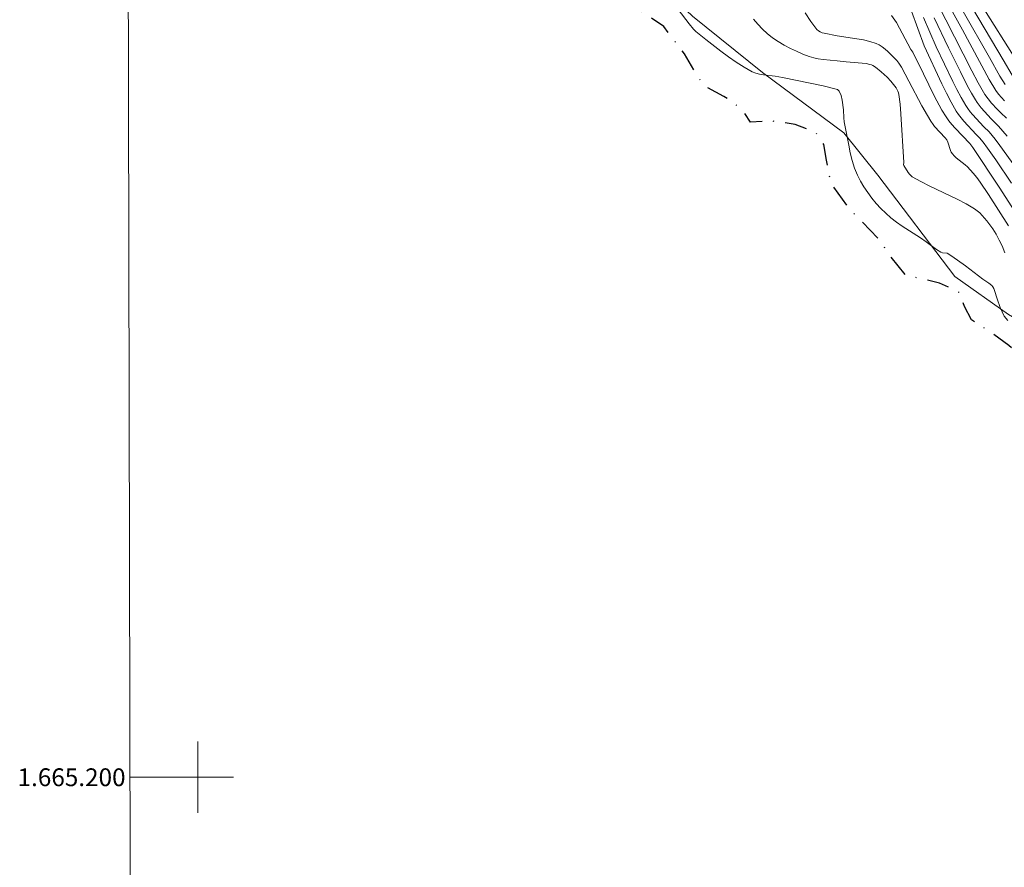
# Model space of a CAD drawing. Units: metres. Extents: x 276376 to 276891, y 1664908 to 1665472.
# Drawn here: x 276380 to 276490, y 1665190 to 1665285 of the extents above; entities that cross this region are included whole.
import ezdxf
from ezdxf.enums import TextEntityAlignment as Align

# ---------------------------------------------------------------- set-up
doc = ezdxf.new("R2010")
doc.units = ezdxf.units.M
doc.header["$MEASUREMENT"] = 0
doc.linetypes.add('MUNICIPAL', pattern=[0.5, 0.25, -0.125, 0, -0.125])
for name, color, linetype, lineweight in [('Articulacao', 7, 'Continuous', 18), ('Limite_Municipal', 7, 'MUNICIPAL', 30), ('Malha_Coordenadas', 7, 'Continuous', 15)]:
    doc.layers.add(name, color=color, linetype=linetype, lineweight=lineweight)
for name, color, linetype, lineweight, true_color in [('Curvas_Intermediarias', 7, 'Continuous', 9, 0x783c14), ('Curvas_Mestras', 7, 'Continuous', 20, 0x783c14), ('Vegetacao', 7, 'Orla8', 9, 0x00ff33)]:
    doc.layers.add(name, color=color, linetype=linetype, lineweight=lineweight, true_color=true_color)
doc.styles.add('Arial', font='arial.ttf', dxfattribs={"height": 1.5})
doc.styles.get("Standard").update_dxf_attribs({"font": 'arial.ttf'})
doc.linetypes.add('Orla8', pattern='A,6,-0.5,["V",Standard,S=1,R=0,X=-0.5,Y=-1],-0.5,6,-0.5,["V",Standard,S=1,R=0,X=-0.5,Y=-1],-0.5', length=14)

msp = doc.modelspace()

# ---------------------------------------------------------------- linework, layer by layer
at = {"layer": 'Articulacao', "flags": 128}
msp.add_lwpolyline([(276391.8149709365, 1665466.978253855), (276873.6160884362, 1665468.001857478), (276874.7816088075, 1664913.728805987), (276393.004773498, 1664912.705100055), (276391.8149709365, 1665466.978253855)], close=True, dxfattribs=at)
at = {"layer": 'Curvas_Intermediarias', "flags": 128}
for points, elevation in [([(276490.8638447881, 1665251.247656664), (276490.4536827735, 1665251.757858194), (276490.2035839834, 1665252.218039966), (276490.0035049523, 1665252.708233594), (276489.6533666473, 1665253.698624799), (276489.3732560025, 1665254.618988345), (276489.2832204385, 1665254.83907528), (276489.1631730196, 1665255.039154311), (276489.0431256002, 1665255.189213585), (276488.7330031009, 1665255.449316327), (276488.0527343936, 1665255.909498099), (276486.121971739, 1665257.380078982), (276484.5813631955, 1665258.480513656), (276484.0411498102, 1665258.820648009), (276483.510940376, 1665258.860663815), (276483.3408731994, 1665258.910683573), (276482.8606835244, 1665259.230810024), (276481.7002251404, 1665260.101153812), (276481.0399643361, 1665260.551331633), (276479.0191661161, 1665261.841841386), (276478.368909264, 1665262.302023159), (276477.7386603148, 1665262.782212834), (276477.1584311226, 1665263.302418318), (276476.6182177366, 1665263.832627751), (276476.0980122554, 1665264.402852991), (276475.6078186279, 1665264.993086135), (276475.1376329023, 1665265.613331133), (276474.7074629854, 1665266.243580082), (276474.3273128251, 1665266.903840886), (276473.9871784723, 1665267.574105642), (276473.6670520205, 1665268.374421768), (276473.4069492801, 1665269.214753702), (276473.1868623455, 1665270.075093537), (276473.0067912163, 1665270.945437325), (276472.506593637, 1665273.566472639), (276472.4565738793, 1665274.01665046), (276472.436565977, 1665274.907002151), (276472.2765027515, 1665275.97742497), (276472.1464513807, 1665276.517638355), (276471.9363683976, 1665276.997828031), (276471.8463328326, 1665277.087863595), (276471.736289366, 1665277.167895207), (276471.4461747704, 1665277.267934724), (276470.1256531611, 1665277.578057223), (276465.5938630949, 1665278.528432623), (276464.7635351136, 1665278.678491898), (276463.4330095541, 1665278.818547219), (276462.9928356843, 1665278.888574881), (276462.5826736694, 1665279.008622299), (276462.1825156061, 1665279.178689477), (276461.2821599639, 1665279.688891007), (276460.391808274, 1665280.249112295), (276459.5214644853, 1665280.84934939), (276458.66112465, 1665281.469594388), (276456.9804607844, 1665282.780112045), (276455.8700221592, 1665283.690471639), (276455.6099194176, 1665283.970582283), (276455.1097218387, 1665284.560815427), (276453.8792357943, 1665286.181455582)], 1), ([(276491.3440344636, 1665278.788535364), (276490.3436393057, 1665280.519218988), (276486.8822720586, 1665286.301503)], 11), ([(276491.9242636557, 1665280.249112295), (276487.8026356041, 1665286.821708484)], 12), ([(276462.3325748799, 1665285.081020908), (276462.8127645564, 1665284.500791716), (276463.3229660864, 1665283.950574379), (276463.8631794722, 1665283.460380752), (276464.4734205175, 1665282.990195028), (276465.1036694684, 1665282.570029062), (276465.773934224, 1665282.169870998), (276466.4642068822, 1665281.799724789), (276467.1644834935, 1665281.469594388), (276467.8747640553, 1665281.159471889), (276468.5850446176, 1665280.879361245), (276469.0852421972, 1665280.72930197), (276469.5954437273, 1665280.619258504), (276470.1256531613, 1665280.539226891), (276471.7262854135, 1665280.399171569), (276472.706672669, 1665280.2891281), (276474.5173879046, 1665280.14907278), (276474.9575617741, 1665280.089049069), (276475.3877316926, 1665280.009017458), (276475.5577988697, 1665279.958997699), (276475.7178620943, 1665279.888970038), (276476.0179806421, 1665279.698894958), (276476.6582335439, 1665279.168685523), (276477.3284982988, 1665278.558444478), (276477.7386603152, 1665278.118270608), (276478.3188895063, 1665277.377978191), (276478.518968537, 1665277.007831984), (276478.5990001499, 1665276.817756903), (276478.6390159559, 1665276.617677871), (276478.7690673266, 1665275.5372511), (276478.8691068434, 1665274.456824329), (276479.1792293414, 1665268.984662814), (276479.1692253901, 1665268.744567976), (276479.1992372449, 1665268.654532413), (276479.6694229695, 1665267.864220238), (276479.8094782911, 1665267.684149109), (276479.959537565, 1665267.524085885), (276480.1396086934, 1665267.394034514), (276481.1099919973, 1665266.843817177), (276482.1003832029, 1665266.333615646), (276485.1615923869, 1665264.873038715), (276486.1619875454, 1665264.362837185), (276487.1223668969, 1665263.792611944), (276487.4324893954, 1665263.58252896), (276487.7226039917, 1665263.332430172), (276487.9927106845, 1665263.062323479), (276488.4929082636, 1665262.462086384), (276489.1631730196, 1665261.551726792), (276489.5533271313, 1665260.941485744), (276489.8934614834, 1665260.291228891), (276490.2035839836, 1665259.640972039), (276490.5037025319, 1665258.870667766)], 2), ([(276490.9338724485, 1665261.901865096), (276488.6829833437, 1665265.4132521), (276487.7626197975, 1665266.783793467), (276487.3724656865, 1665267.30399895), (276486.9723076225, 1665267.794192577), (276486.3220507705, 1665268.50447314), (276486.0819559317, 1665268.724560074), (276485.0615528707, 1665269.51487225), (276484.831461985, 1665269.724955232), (276484.6313829532, 1665269.955046119), (276484.5013315832, 1665270.145121198), (276484.4112960188, 1665270.355204181), (276484.1211814226, 1665271.265563775), (276484.0011340037, 1665271.545674419), (276483.821062876, 1665271.765761355), (276482.6405965883, 1665273.046267156), (276482.4705294115, 1665273.25635014), (276482.2004227194, 1665273.646504252), (276481.8302765109, 1665274.26674925), (276481.2200354642, 1665275.367183924), (276479.7494545813, 1665278.138278511), (276478.9091226493, 1665279.678887055), (276478.6290120039, 1665280.14907278), (276478.4089250699, 1665280.439187375), (276477.3985259609, 1665281.449586484), (276477.088403461, 1665281.729697129), (276476.7682770105, 1665281.979795918), (276476.4281426573, 1665282.199882853), (276476.0680004003, 1665282.359946079), (276475.3777277409, 1665282.590036965), (276474.6574432277, 1665282.750100189), (276473.9271547614, 1665282.880151561), (276471.6962735594, 1665283.200278011), (276470.2457005805, 1665283.490392607), (276470.0156096936, 1665283.560420268), (276469.795522759, 1665283.650455832), (276469.6054476796, 1665283.7604993), (276469.4453844548, 1665283.920562525), (276468.7651157458, 1665284.830922118), (276468.1248628448, 1665285.801305422)], 3), ([(276491.9742834133, 1665262.982291866), (276489.8734535815, 1665266.213568228), (276486.9422957691, 1665270.675330632), (276486.6021614145, 1665271.115504501), (276484.9315015003, 1665272.846188125), (276484.5713592443, 1665273.246346188), (276484.2312248894, 1665273.666512155), (276483.9311063425, 1665274.106686024), (276483.460920618, 1665274.876990296), (276482.6005807818, 1665276.477622549), (276481.4101105442, 1665278.94859859), (276480.1996324033, 1665281.359550921), (276479.98954942, 1665281.679677371), (276478.3489013604, 1665284.700870748), (276478.1888381359, 1665284.970977441), (276477.7986840227, 1665285.481178972)], 4), ([(276491.7141806724, 1665268.474461285), (276489.9634891456, 1665270.905421518), (276489.4232757604, 1665271.60569813), (276488.7530110043, 1665272.426022159), (276488.152773909, 1665273.006251351), (276486.8922760104, 1665274.376792716), (276486.6221693176, 1665274.696919167), (276486.3720705281, 1665275.037053521), (276486.1419796421, 1665275.387191826), (276485.6317781114, 1665276.277543518), (276485.1515884361, 1665277.177899159), (276484.6914066634, 1665278.088258753), (276482.8206677173, 1665281.979795918), (276481.4101105442, 1665285.28109994)], 6), ([(276490.7638052714, 1665271.945832483), (276489.8234338239, 1665273.086282963), (276489.0031097939, 1665273.88659909), (276487.862659314, 1665275.137093037), (276487.4124814928, 1665275.707318277), (276487.2124024608, 1665276.017440776), (276486.7722285909, 1665276.777741096), (276486.3420586736, 1665277.55804932), (276485.5317385958, 1665279.148677622), (276484.1812051318, 1665281.859748499), (276482.6005807822, 1665285.221076231)], 7), ([(276490.7037815636, 1665273.956626751), (276490.0635286614, 1665274.566867798), (276489.6533666474, 1665274.987033763), (276489.0331216481, 1665275.66730247), (276488.6429675368, 1665276.137488196), (276488.2928292315, 1665276.637685774), (276487.5425328632, 1665277.938199479), (276486.832252301, 1665279.278728992), (276483.9110984389, 1665285.000989295), (276483.4609206181, 1665285.85132518)], 8), ([(276490.4636867251, 1665275.927405212), (276489.80342592, 1665276.667697629), (276489.5033073738, 1665277.057851742), (276488.7430070529, 1665278.31834964), (276485.7518255301, 1665283.890550671), (276484.6313829532, 1665285.911348889)], 9)]:
    msp.add_lwpolyline(points, dxfattribs=dict(at, elevation=elevation))
at = {"layer": 'Curvas_Mestras', "flags": 128}
for points, elevation in [([(276491.2640028508, 1665266.663746048), (276489.4933034215, 1665269.294785313), (276488.5829438278, 1665270.615306922), (276488.0827462485, 1665271.265563776), (276487.6725842339, 1665271.765761355), (276487.3024380255, 1665272.125903611), (276485.9218927064, 1665273.616492397), (276485.6117702083, 1665273.986638606), (276485.3216556124, 1665274.366788764), (276485.0615528713, 1665274.766946829), (276484.5013315828, 1665275.767341987), (276483.9711221486, 1665276.787745047), (276483.4609206184, 1665277.828156012), (276481.4701342533, 1665282.089839386), (276480.0395691777, 1665285.981376551)], 5), ([(276490.5437183374, 1665277.728116497), (276489.9534851946, 1665278.698499799), (276488.8030307621, 1665280.779321729), (276485.8518650462, 1665285.941360744)], 10)]:
    msp.add_lwpolyline(points, dxfattribs=dict(at, elevation=elevation))
at = {"layer": 'Limite_Municipal', "ltscale": 10, "flags": 128}
msp.add_lwpolyline([(276874.1594907299, 1665209.582309521), (276871.7342893669, 1665210.471550021), (276866.452202931, 1665212.462336385), (276860.729942627, 1665214.543158314), (276854.6475400663, 1665216.343869598), (276848.8852639559, 1665218.364667817), (276842.8628851048, 1665220.645568778), (276837.0705971394, 1665222.766406512), (276831.4083605439, 1665224.567117799), (276825.1058710502, 1665226.527892309), (276819.2435554229, 1665228.068500851), (276813.3512279419, 1665229.669133105), (276807.4288886056, 1665231.119706084), (276801.6065887849, 1665232.690326479), (276795.7442731605, 1665234.170911316), (276790.0220128563, 1665235.84157123), (276784.0596577132, 1665237.772333884), (276779.0076621655, 1665239.312942426), (276772.5751212984, 1665241.273716937), (276767.8032363951, 1665242.554222741), (276762.7112250403, 1665243.934768056), (276758.2294547331, 1665245.315313376), (276753.6876607165, 1665247.05600095), (276747.8553569426, 1665248.62662135), (276743.6637012304, 1665249.556988847), (276738.1915397157, 1665250.717447229), (276732.7493900569, 1665251.587791017), (276728.4877066845, 1665252.138008355), (276722.8854937979, 1665252.61819803), (276719.464142357, 1665252.788265207), (276716.3529134159, 1665252.788265207), (276711.8111193993, 1665251.637810774), (276710.1104476298, 1665250.807482794), (276709.8903606957, 1665250.037178524), (276710.1404594839, 1665249.046787316), (276709.820333033, 1665248.31649885), (276708.829941829, 1665247.226068127), (276707.6794873958, 1665246.775890308), (276705.658689176, 1665246.555803371), (276704.5682584528, 1665246.235676921), (276704.4382070825, 1665244.82511975), (276703.1276894259, 1665244.064819427), (276702.6775116057, 1665242.584234594), (276704.0880687783, 1665241.433780163), (276705.1084718392, 1665240.283325732), (276706.1989025623, 1665239.513021459), (276706.6690882856, 1665238.00242477), (276707.1492779614, 1665236.111677923), (276708.1096573123, 1665234.220931072), (276709.8403409362, 1665232.650310677), (276709.6102500499, 1665232.270160516), (276708.8799615857, 1665232.300172368), (276707.1792898162, 1665232.820377853), (276705.8987840124, 1665233.550666316), (276705.418594339, 1665233.230539866), (276704.9984283726, 1665231.629907613), (276704.0380490219, 1665232.720338336), (276702.9576222494, 1665234.040859945), (276702.2873574949, 1665233.720733494), (276699.7863695984, 1665233.210531963), (276698.5958993615, 1665232.220140757), (276696.545089285, 1665231.930026162), (276694.9844728402, 1665231.389812776), (276693.5038880053, 1665230.589496649), (276692.1633584945, 1665230.689536165), (276690.6927776115, 1665231.329789066), (276688.8320426174, 1665231.589891809), (276686.6211693187, 1665231.429828582), (276684.4803236794, 1665229.959247699), (276683.0297507002, 1665228.548690526), (276682.7796519103, 1665227.298196578), (276683.6399917472, 1665225.827615698), (276685.4306990802, 1665223.876845138), (276685.5307385965, 1665222.596339336), (276685.0805607741, 1665221.155770309), (276683.1898139267, 1665220.995707085), (276682.5495610242, 1665220.355454184), (276682.8296716698, 1665218.624770558), (276682.7996598146, 1665217.694403062), (276682.4495215101, 1665215.933707583), (276680.9689366726, 1665215.073367747), (276679.4383320829, 1665213.922913317), (276677.5175733798, 1665213.412711785), (276676.2670794324, 1665213.95292517), (276676.357114996, 1665215.203419118), (276677.5475852336, 1665215.713620648), (276679.0881937781, 1665216.063758954), (276678.9881542627, 1665216.54394863), (276678.4779527328, 1665216.804051371), (276675.4067395962, 1665216.393889357), (276672.8357240392, 1665216.423901211), (276671.1750680768, 1665215.973723391), (276669.9245741293, 1665217.004130404), (276669.92457413, 1665217.774434675), (276671.1450562227, 1665218.414687575), (276668.6540722792, 1665219.665181524), (276667.8137403484, 1665219.435090638), (276665.5428433381, 1665219.405078782), (276663.211922618, 1665221.075738697), (276660.3908082745, 1665221.365853292), (276658.1799349742, 1665221.045726841), (276656.2291644169, 1665221.015714986), (276654.5284926478, 1665219.965300072), (276654.6585440175, 1665219.094956284), (276653.5681132973, 1665217.984517658), (276650.977089837, 1665218.334655964), (276648.6061533131, 1665218.624770558), (276648.2860268607, 1665219.425086685), (276648.7362046826, 1665220.355454184), (276647.5157225903, 1665220.775620149), (276646.3652681572, 1665222.626351192), (276644.3844857456, 1665223.976884654), (276642.9439167168, 1665224.076924171), (276640.3128774519, 1665223.916860944), (276638.6522214895, 1665223.466683124), (276637.4017275419, 1665222.066129904), (276636.3112968191, 1665220.045331684), (276634.640636906, 1665218.924889104), (276633.1100323125, 1665218.924889105), (276631.4393723987, 1665219.215003701), (276631.2192854653, 1665220.27542257), (276631.3793486914, 1665221.485900712), (276631.5094000609, 1665222.456284015), (276629.8787559516, 1665222.776410465), (276628.5682382951, 1665222.936473689), (276626.1973017713, 1665223.036513206), (276624.5266418574, 1665223.066525062), (276622.2857567021, 1665222.976489495), (276619.6647213902, 1665222.23619708), (276618.0640891372, 1665220.955691278), (276616.8135951877, 1665219.515122248), (276614.6027218903, 1665218.494719188), (276612.0717221404, 1665218.464707334), (276611.4314692379, 1665219.525126201), (276610.4710898871, 1665221.125758455), (276610.3110266601, 1665222.666366998), (276609.8308369853, 1665223.846833285), (276608.4302837635, 1665224.136947879), (276606.1493828029, 1665224.266999248), (276604.648790066, 1665224.397050621), (276602.6580037031, 1665224.717177072), (276601.0673753996, 1665225.907647308), (276599.3967154859, 1665227.508279562), (276597.4759567823, 1665227.638330932), (276596.5155774319, 1665227.958457385), (276595.0149846945, 1665227.258180773), (276594.4947792118, 1665225.627536664), (276594.4947792121, 1665223.416663365), (276594.4947792119, 1665221.786019258), (276594.3947396956, 1665220.435485795), (276593.9845776817, 1665218.964904912), (276593.244285265, 1665217.654387254), (276591.9937913186, 1665217.204209433), (276590.8133250316, 1665218.684794268), (276590.3631472114, 1665219.925284265), (276589.7929219686, 1665221.655967887), (276588.8625544719, 1665222.816426272), (276586.7417167377, 1665222.016110145), (276585.0810607751, 1665222.626351191), (276583.8005549723, 1665223.006501351), (276582.1098871569, 1665223.936868848), (276580.2791640165, 1665225.447465538), (276578.0082670075, 1665225.897643358), (276575.2871921771, 1665226.537896259), (276573.0162951676, 1665227.758378352), (276571.7057775125, 1665229.228959235), (276570.8054218691, 1665230.549480842), (276570.0751334036, 1665232.340188175), (276568.6345643762, 1665233.810769059), (276567.4540980895, 1665233.880796719), (276566.2636278526, 1665232.920417369), (276563.9627189885, 1665231.389812776), (276561.7118298829, 1665230.489457135), (276559.6310079531, 1665230.369409716), (276558.5505811822, 1665230.269370199), (276556.5597948184, 1665229.699144958), (276555.4693640979, 1665229.539081733), (276554.1288345843, 1665229.829196329), (276552.0780245107, 1665229.829196329), (276551.2076807219, 1665228.318599641), (276551.7879099148, 1665227.398236095), (276550.9575819343, 1665226.757983195), (276548.9367837145, 1665226.437856742), (276546.7959380751, 1665226.437856742), (276545.3853809038, 1665226.537896258), (276544.3849857437, 1665226.347821178), (276543.8147605043, 1665225.517493198), (276542.9444167177, 1665225.037303522), (276541.8539859945, 1665224.937264005), (276540.7335434176, 1665225.387441828), (276540.3233814031, 1665226.127734245), (276540.3233814032, 1665226.958062225), (276540.4834446271, 1665228.268579881), (276540.8035710799, 1665229.449046169), (276542.5042428476, 1665230.159326732), (276544.2949501808, 1665229.869212135), (276545.5154322743, 1665230.279374152), (276545.355369048, 1665231.049678422), (276542.6643060729, 1665231.689931322), (276541.6739148662, 1665232.170120999), (276540.1032944695, 1665233.100488496), (276539.1429151174, 1665234.350982442), (276537.9924606837, 1665234.741136556), (276536.5518916569, 1665234.7111247), (276534.6911566622, 1665234.290958735), (276533.3806390059, 1665233.430618898), (276531.6799672393, 1665233.37059519), (276530.0793349841, 1665233.430618899), (276529.0589319228, 1665233.44062285), (276527.1981969294, 1665233.210531963), (276524.7372248403, 1665234.110887606), (276522.336276462, 1665234.531053573), (276519.8352885647, 1665234.080875752), (276518.3647076845, 1665234.310966636), (276516.8341030919, 1665235.85157518), (276515.3235064023, 1665236.461816227), (276512.8925461683, 1665235.721523809), (276511.5420127076, 1665234.701120749), (276511.0918348844, 1665233.550666316), (276509.8113290814, 1665233.390603092), (276508.4707995706, 1665233.680717686), (276506.3599657871, 1665235.091274861), (276504.4692189376, 1665236.761934773), (276502.8085629757, 1665238.102464287), (276499.6373103232, 1665240.503412666), (276497.4664528323, 1665242.074033063), (276496.1859470297, 1665243.424566528), (276494.7153661468, 1665244.545009104), (276493.7849986497, 1665245.795503054), (276492.4144572829, 1665247.23607208), (276490.9738882557, 1665248.456554173), (276489.0831414086, 1665249.837099491), (276486.7822325441, 1665251.337692227), (276486.0119282714, 1665252.848288917), (276485.401687225, 1665254.408905364), (276483.2008178782, 1665255.459320279), (276479.4293281311, 1665256.319660115), (276477.7586682183, 1665258.400482045), (276476.3180991907, 1665260.47130002), (276473.2168742004, 1665263.642552672), (276471.0060009006, 1665266.673750001), (276470.4957993705, 1665269.26477346), (276470.2056847739, 1665271.015464986), (276469.3153330837, 1665272.36599845), (276467.00442027, 1665273.256350142), (276464.2633375365, 1665273.666512157), (276461.9924405263, 1665273.50644893), (276461.0320611754, 1665274.977029813), (276459.0112629558, 1665276.417598839), (276456.7103540926, 1665277.628076982), (276454.5695084557, 1665281.169475841), (276452.2585956391, 1665284.270700831), (276449.3574496809, 1665286.22147139), (276446.0261338046, 1665288.682443477), (276442.8948969606, 1665290.723249602), (276439.8837075344, 1665293.244245397), (276437.2626722202, 1665296.055355794), (276435.4019372241, 1665299.986908765), (276434.4415578749, 1665301.867651661), (276432.1106371568, 1665302.928070529), (276429.8397401464, 1665303.208181172), (276427.8289458798, 1665303.948473589), (276426.5084242701, 1665306.179354792), (276425.9982227394, 1665307.709959383), (276423.15710049, 1665309.570694379), (276420.0158596947, 1665310.811184376), (276418.7753696984, 1665312.761954932), (276418.5152669589, 1665315.062863797), (276417.554887605, 1665317.873974191), (276417.5548876043, 1665320.364958134), (276418.1551246999, 1665322.855942077), (276416.5945082543, 1665324.326522961), (276414.9938760021, 1665324.19647159), (276413.3932437485, 1665322.985993448), (276410.3220306119, 1665323.336131753), (276407.6709834443, 1665323.806317477), (276408.411275861, 1665320.615056924), (276406.590556674, 1665320.164879104), (276405.6001654668, 1665321.15527031), (276403.4893316849, 1665321.795523209), (276401.0283595946, 1665322.17567337), (276399.1976364541, 1665324.156455784), (276399.517762907, 1665326.197261905), (276400.5381659667, 1665328.278083835), (276399.0675850839, 1665330.198842539), (276395.6462336431, 1665330.769067778), (276393.3753366353, 1665332.139609145), (276393.1552497002, 1665334.090379702), (276393.3053089738, 1665336.101173969), (276392.0957648778, 1665336.169539505)], dxfattribs=at)
at = {"layer": 'Malha_Coordenadas', "flags": 128}
for points in [[(276400, 1665204), (276400, 1665196)], [(276392.3880663645, 1665200), (276396.3880663645, 1665200)], [(276404, 1665200), (276396, 1665200)]]:
    msp.add_lwpolyline(points, dxfattribs=at)
at = {"layer": 'Vegetacao', "flags": 128}
msp.add_lwpolyline([(276873.9474919558, 1665310.400116151), (276871.1792933308, 1665308.342845451), (276866.7155301361, 1665306.786230585), (276863.7093426858, 1665303.580964497), (276860.2169631895, 1665300.180621354), (276856.820621627, 1665298.819083546), (276854.0065100482, 1665298.817082755), (276852.0637426512, 1665299.882503599), (276851.0913585578, 1665302.793653509), (276848.4703232435, 1665303.471921426), (276846.1404029201, 1665302.984728984), (276845.1730208026, 1665299.974539953), (276844.009561234, 1665297.644619629), (276841.0013729936, 1665296.283081819), (276837.604031037, 1665296.765272287), (276836.3405319523, 1665298.803077222), (276836.0464157751, 1665302.685610832), (276835.8483375341, 1665307.926681065), (276835.9413742838, 1665312.876636307), (276838.5594084124, 1665315.984864062), (276843.5083632594, 1665318.123708911), (276849.9118926664, 1665320.846784531), (276854.3746554668, 1665323.761936021), (276858.4492649449, 1665327.066241229), (276859.9988770445, 1665330.46458358), (276859.9968762548, 1665333.861925537), (276858.1521475823, 1665334.73326972), (276855.6291509945, 1665333.372732305), (276852.2358106183, 1665328.613852538), (276847.8710865439, 1665324.242125697), (276843.504361678, 1665322.880587886), (276838.1662531152, 1665322.778547581), (276832.1498766346, 1665320.444625678), (276827.88219089, 1665316.462052552), (276824.4898509094, 1665310.732789481), (276822.3580088275, 1665305.294641404), (276819.4498601031, 1665300.633800361), (276817.5100938919, 1665298.982147956), (276814.5029060464, 1665297.426533484), (276809.6509895304, 1665295.772880289), (276807.8072612539, 1665294.897534525), (276807.5181470521, 1665292.567614202), (276807.6171861739, 1665289.947579283), (276808.1043786152, 1665286.744313989), (276809.3688780954, 1665283.640087812), (276809.3708788857, 1665280.727937507), (276806.9479218125, 1665276.552288118), (276803.3595043812, 1665272.375638331), (276800.5483939867, 1665267.61775896), (276797.7372835927, 1665263.635185836), (276793.5656357837, 1665260.428919355), (276789.878179231, 1665259.455534866), (276785.4134156404, 1665259.743648672), (276781.142728711, 1665259.448532099), (276775.8046201472, 1665259.056377199), (276770.6595878492, 1665259.537567269), (276765.6095930915, 1665262.833869316), (276760.4615596075, 1665267.779822974), (276756.7711018695, 1665270.009703783), (276752.5004149402, 1665270.296817194), (276746.3829985485, 1665272.33062055), (276743.7629636289, 1665272.32861976), (276738.9100467181, 1665271.451273206), (276733.0887472932, 1665269.117351303), (276726.7812558215, 1665266.782429003), (276722.1214151756, 1665266.97350448), (276717.364536199, 1665268.522116183), (276712.1224655705, 1665269.003306256), (276706.2031274202, 1665267.154576002), (276704.7505536506, 1665263.271041999), (276703.5890948721, 1665259.290469664), (276700.5829074219, 1665255.405935267), (276694.7616079967, 1665252.100629664), (276691.17219017, 1665249.57463189), (276687.3886956825, 1665246.95059539), (276682.1486258444, 1665245.005827204), (276677.4897855925, 1665244.904787292), (276672.15167703, 1665244.900785712), (276663.6093027752, 1665245.573051256), (276661.5704974434, 1665245.571050467), (276658.7563858636, 1665245.569049677), (276655.1649672458, 1665245.566048493), (276651.0883569767, 1665245.368970646), (276647.3028616991, 1665244.977816139), (276643.3242901551, 1665243.519239997), (276640.5121793658, 1665240.896203894), (276637.9901831725, 1665238.27316779), (276635.8563403004, 1665235.84520874), (276634.4017657407, 1665234.290594665), (276631.8807699414, 1665231.570520231), (276628.1943137848, 1665228.656369135), (276624.0226659749, 1665226.323447625), (276620.1411327626, 1665225.058948146), (276617.8132132292, 1665222.241835381), (276614.708987054, 1665220.686220911), (276612.1849900705, 1665220.49014346), (276609.9521080771, 1665220.973334321), (276606.941919047, 1665222.816062203), (276603.7366529605, 1665225.14298134), (276601.9879622245, 1665227.859054193), (276601.6938460477, 1665230.965281161), (276600.3333086325, 1665233.681354014), (276597.4201579322, 1665234.746774857), (276595.5764296563, 1665234.45465947), (276594.8991621333, 1665231.735585431), (276594.8051249895, 1665228.144166812), (276592.6722825124, 1665224.357671141), (276589.4710180063, 1665222.413903348), (276585.4914460675, 1665222.410902161), (276582.7723720281, 1665223.573361338), (276580.9266429609, 1665225.804242539), (276579.4690672162, 1665227.84104708), (276578.4976835176, 1665228.326238732), (276576.071725259, 1665228.324237942), (276572.771421632, 1665228.418275087), (276571.3138458876, 1665229.484696326), (276569.2730397653, 1665232.686961224), (276566.8440803211, 1665235.693148676), (276563.3486996392, 1665237.243761171), (276558.204667736, 1665236.851606268), (276545.1014919562, 1665236.647525657), (276540.0544983837, 1665236.546485747), (276531.3180474682, 1665236.53948298), (276525.1055935358, 1665237.213749317), (276521.0289832674, 1665238.181131435), (276517.5336025851, 1665238.857398562), (276512.5826469478, 1665239.339589029), (276505.3968085276, 1665243.216120264), (276498.4050467681, 1665247.57884355), (276490.9280933567, 1665251.940566438), (276484.9067149002, 1665256.206251392), (276476.2592991538, 1665267.556734855), (276472.4698022953, 1665272.309612252), (276463.3401960824, 1665279.096293004), (276455.4730885598, 1665285.399782895), (276448.67340267, 1665291.897349447), (276444.8849062058, 1665296.553188512), (276439.7358723281, 1665301.69421923), (276435.1690684314, 1665308.387863233), (276430.2101096328, 1665318.867002513), (276427.5880739236, 1665321.582074971), (276423.2173474784, 1665324.976415743), (276418.8486218227, 1665325.943797861), (276412.7572157052, 1665325.493620042), (276410.2372203023, 1665325.491619249), (276406.7728518698, 1665325.646680499), (276402.5181712621, 1665328.320736757), (276398.5766143397, 1665333.514788418), (276394.3189325474, 1665339.339089027), (276393.369557542, 1665345.008328388), (276392.2631204969, 1665350.205381235), (276392.0639306374, 1665350.999617508)], dxfattribs=at)

# ---------------------------------------------------------------- texts
at = {"layer": 'Malha_Coordenadas', "style": 'Arial'}
msp.add_text('1.665.200', height=2, dxfattribs=at).set_placement((276391.8880663645, 1665200), align=Align.MIDDLE_RIGHT)

doc.saveas('drawing.dxf')
